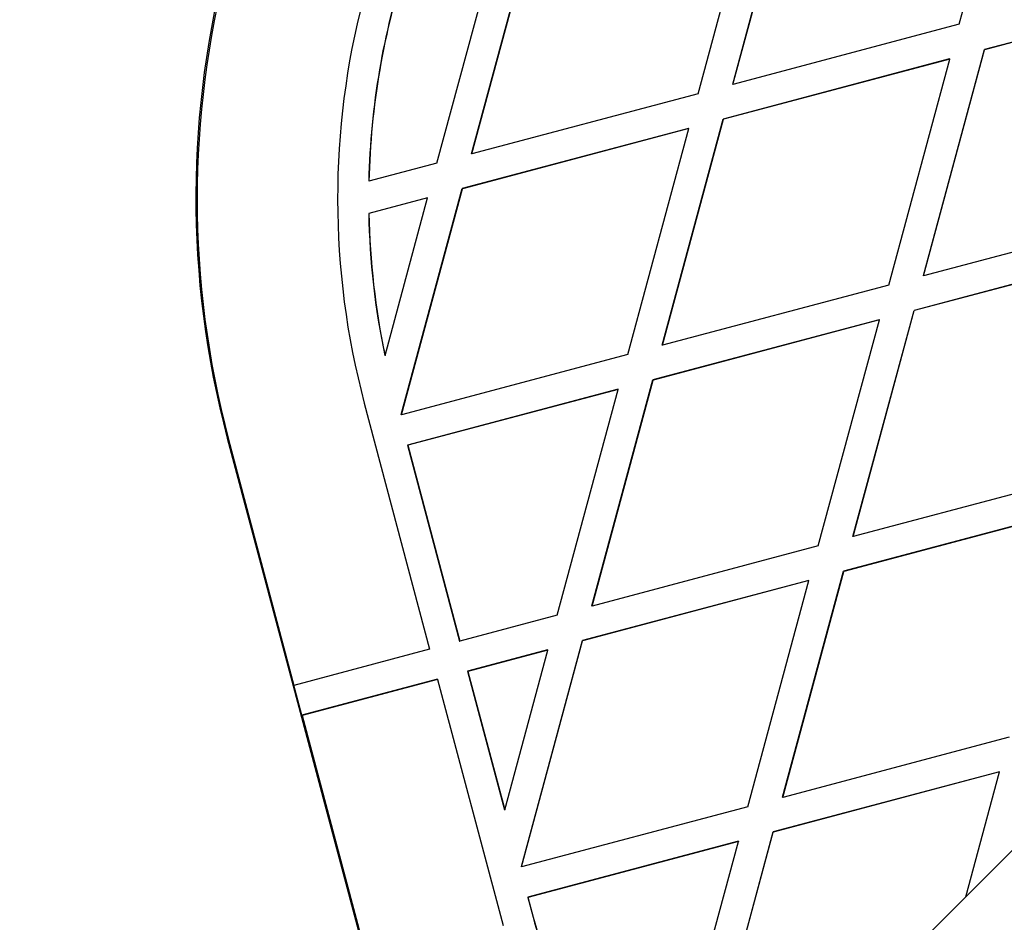
# Model space of a CAD drawing. Units: millimetres. Extents: x 8562 to 25208, y 42620 to 49019.
# Drawn here: x 20833 to 20959, y 46480 to 46595 of the extents above; entities that cross this region are included whole.
import ezdxf

# ---------------------------------------------------------------- set-up
doc = ezdxf.new("R2010")
doc.units = ezdxf.units.MM
doc.header["$LTSCALE"] = 200

msp = doc.modelspace()

# ---------------------------------------------------------------- linework, layer by layer
at = {"color": 7, "linetype": 'Continuous', "lineweight": 25}
for p, q in [((20953.52, 46594.9), (20961.35, 46623.88)), ((20924.49, 46587.21), (20932.31, 46616.19)), ((20924.51, 46587.18), (20932.34, 46616.16)), ((20920.05, 46585.99), (20927.87, 46614.98)), ((20891.01, 46578.3), (20898.84, 46607.28)), ((20891.04, 46578.28), (20898.86, 46607.26)), ((20886.57, 46577.09), (20894.4, 46606.07)), ((20985.77, 46599.37), (20956.76, 46591.65)), ((20985.79, 46599.35), (20956.78, 46591.63)), ((20953.52, 46594.9), (20924.51, 46587.18)), ((20948.93, 46562.67), (20956.76, 46591.65)), ((20948.96, 46562.65), (20956.78, 46591.63)), ((20956.78, 46591.63), (20956.76, 46591.65)), ((20952.29, 46590.47), (20923.28, 46582.75)), ((20952.32, 46590.44), (20923.31, 46582.72)), ((20944.49, 46561.46), (20952.32, 46590.44)), ((20952.32, 46590.44), (20952.29, 46590.47)), ((20924.51, 46587.18), (20924.49, 46587.21)), ((20920.05, 46585.99), (20891.04, 46578.28)), ((20918.82, 46581.56), (20889.81, 46573.84)), ((20918.84, 46581.54), (20889.83, 46573.82)), ((20911.02, 46552.55), (20918.84, 46581.54)), ((20915.46, 46553.76), (20923.28, 46582.75)), ((20915.48, 46553.74), (20923.31, 46582.72)), ((20918.84, 46581.54), (20918.82, 46581.56)), ((20923.31, 46582.72), (20923.28, 46582.75)), ((20891.04, 46578.28), (20891.01, 46578.3)), ((20886.57, 46577.09), (20877.85, 46574.77)), ((20877.82, 46574.79), (20877.85, 46574.77)), ((20881.98, 46544.86), (20889.81, 46573.84)), ((20882.01, 46544.83), (20889.83, 46573.82)), ((20889.83, 46573.82), (20889.81, 46573.84)), ((20885.34, 46572.65), (20877.82, 46570.65)), ((20885.37, 46572.63), (20877.84, 46570.63)), ((20879.91, 46552.41), (20885.37, 46572.63)), ((20885.37, 46572.63), (20885.34, 46572.65)), ((20877.82, 46570.65), (20877.84, 46570.63)), ((20977.97, 46570.36), (20948.96, 46562.65)), ((20976.74, 46565.93), (20947.73, 46558.21)), ((20976.76, 46565.9), (20947.75, 46558.19)), ((20948.96, 46562.65), (20948.93, 46562.67)), ((20944.49, 46561.46), (20915.48, 46553.74)), ((20939.9, 46529.23), (20947.73, 46558.21)), ((20939.93, 46529.2), (20947.75, 46558.19)), ((20947.75, 46558.19), (20947.73, 46558.21)), ((20943.26, 46557.02), (20914.25, 46549.31)), ((20943.29, 46557), (20914.28, 46549.28)), ((20935.46, 46528.02), (20943.29, 46557)), ((20943.29, 46557), (20943.26, 46557.02)), ((20915.48, 46553.74), (20915.46, 46553.76)), ((20911.02, 46552.55), (20882.01, 46544.83)), ((20879.91, 46552.41), (20879.88, 46552.43)), ((20906.43, 46520.32), (20914.25, 46549.31)), ((20906.45, 46520.3), (20914.28, 46549.28)), ((20914.28, 46549.28), (20914.25, 46549.31)), ((20909.79, 46548.12), (20882.8, 46540.94)), ((20909.81, 46548.09), (20882.82, 46540.91)), ((20901.99, 46519.11), (20909.81, 46548.09)), ((20909.81, 46548.09), (20909.79, 46548.12)), ((20877.25, 46546.3), (20885.63, 46514.76)), ((20882.01, 46544.83), (20881.98, 46544.86)), ((20859.69, 46541.83), (20877.49, 46474.89)), ((20859.85, 46541.67), (20868.24, 46510.13)), ((20882.8, 46540.94), (20882.82, 46540.91)), ((20882.8, 46540.94), (20889.48, 46515.81)), ((20882.82, 46540.91), (20889.5, 46515.79)), ((20968.94, 46536.92), (20939.93, 46529.2)), ((20967.71, 46532.49), (20938.7, 46524.77)), ((20967.73, 46532.46), (20938.72, 46524.74)), ((20939.93, 46529.2), (20939.9, 46529.23)), ((20935.46, 46528.02), (20906.45, 46520.3)), ((20930.87, 46495.79), (20938.7, 46524.77)), ((20930.9, 46495.76), (20938.72, 46524.74)), ((20938.72, 46524.74), (20938.7, 46524.77)), ((20934.23, 46523.58), (20905.22, 46515.86)), ((20934.26, 46523.56), (20905.25, 46515.84)), ((20926.43, 46494.57), (20934.26, 46523.56)), ((20934.26, 46523.56), (20934.23, 46523.58)), ((20906.45, 46520.3), (20906.43, 46520.32)), ((20901.99, 46519.11), (20889.5, 46515.79)), ((20885.63, 46514.76), (20868.24, 46510.13)), ((20889.48, 46515.81), (20889.5, 46515.79)), ((20900.76, 46514.68), (20890.5, 46511.95)), ((20900.78, 46514.65), (20890.53, 46511.92)), ((20895.25, 46494.16), (20900.78, 46514.65)), ((20897.4, 46486.88), (20905.22, 46515.86)), ((20897.42, 46486.86), (20905.25, 46515.84)), ((20900.78, 46514.65), (20900.76, 46514.68)), ((20905.25, 46515.84), (20905.22, 46515.86)), ((20886.64, 46510.92), (20869.24, 46506.29)), ((20886.66, 46510.89), (20869.27, 46506.27)), ((20886.64, 46510.92), (20886.66, 46510.89)), ((20886.66, 46510.89), (20895.05, 46479.35)), ((20890.5, 46511.95), (20890.53, 46511.92)), ((20890.5, 46511.95), (20895.23, 46494.18)), ((20890.53, 46511.92), (20895.25, 46494.16)), ((20868.22, 46510.16), (20868.24, 46510.13)), ((20869.24, 46506.29), (20868.22, 46510.16)), ((20869.24, 46506.29), (20869.27, 46506.27)), ((20869.27, 46506.27), (20877.66, 46474.73)), ((20959.91, 46503.48), (20930.9, 46495.76)), ((20958.68, 46499.04), (20929.67, 46491.33)), ((20958.7, 46499.02), (20929.69, 46491.3)), ((20954.39, 46483.02), (20958.7, 46499.02)), ((20958.7, 46499.02), (20958.68, 46499.04)), ((20930.87, 46495.79), (20930.9, 46495.76)), ((20926.43, 46494.57), (20897.42, 46486.86)), ((20895.25, 46494.16), (20895.23, 46494.18)), ((20921.84, 46462.34), (20929.67, 46491.33)), ((20921.87, 46462.32), (20929.69, 46491.3)), ((20929.67, 46491.33), (20929.69, 46491.3)), ((20925.21, 46490.14), (20898.21, 46482.96)), ((20925.23, 46490.11), (20898.24, 46482.93)), ((20917.4, 46461.13), (20925.23, 46490.11)), ((20925.21, 46490.14), (20925.23, 46490.11)), ((20897.42, 46486.86), (20897.4, 46486.88)), ((20898.21, 46482.96), (20898.89, 46480.41)), ((20898.21, 46482.96), (20898.24, 46482.93)), ((20898.24, 46482.93), (20898.91, 46480.38))]:
    msp.add_line(p, q, dxfattribs=at)
at = {"color": 1, "linetype": 'Continuous', "lineweight": 25}
for p, q in [((20859.85, 46541.67), (20859.69, 46541.83)), ((20898.89, 46480.41), (20898.91, 46480.38))]:
    msp.add_line(p, q, dxfattribs=at)
at = {"color": 7, "linetype": 'Continuous', "lineweight": 25, "flags": 128}
msp.add_lwpolyline([(21186.06, 46714.69), (21137.11, 46665.74), (21088.14, 46616.77), (21039.15, 46567.78), (20990.13, 46518.77), (20941.11, 46469.74), (20892.06, 46420.7), (20843, 46371.64), (20793.93, 46322.56), (20744.84, 46273.47), (20695.74, 46224.38), (20646.63, 46175.27), (20597.51, 46126.15), (20548.39, 46077.02), (20499.26, 46027.89), (20450.12, 45978.76)], dxfattribs=at)
at = {"color": 7, "linetype": 'Continuous', "lineweight": 25}
for centre, radius, start, end in [((20975.67, 46572.67), 120.01, 74.9008, 194.887), ((20975.83, 46572.51), 120, 135.8471, 194.8885), ((20975.83, 46572.51), 102, 136.0156, 194.8878), ((20975.82, 46572.53), 98.02, 161.9028, 178.6771), ((20975.84, 46572.51), 98.02, 161.9028, 178.6771), ((20975.82, 46572.54), 98.02, 181.1024, 191.8365), ((20975.8, 46572.51), 97.97, 181.0997, 191.8393), ((20993.53, 46505.56), 97.93, 194.8866, 208.6846), ((20993.63, 46505.57), 98, 194.8918, 208.6793)]:
    msp.add_arc(centre, radius, start, end, dxfattribs=at)

doc.saveas('drawing.dxf')
